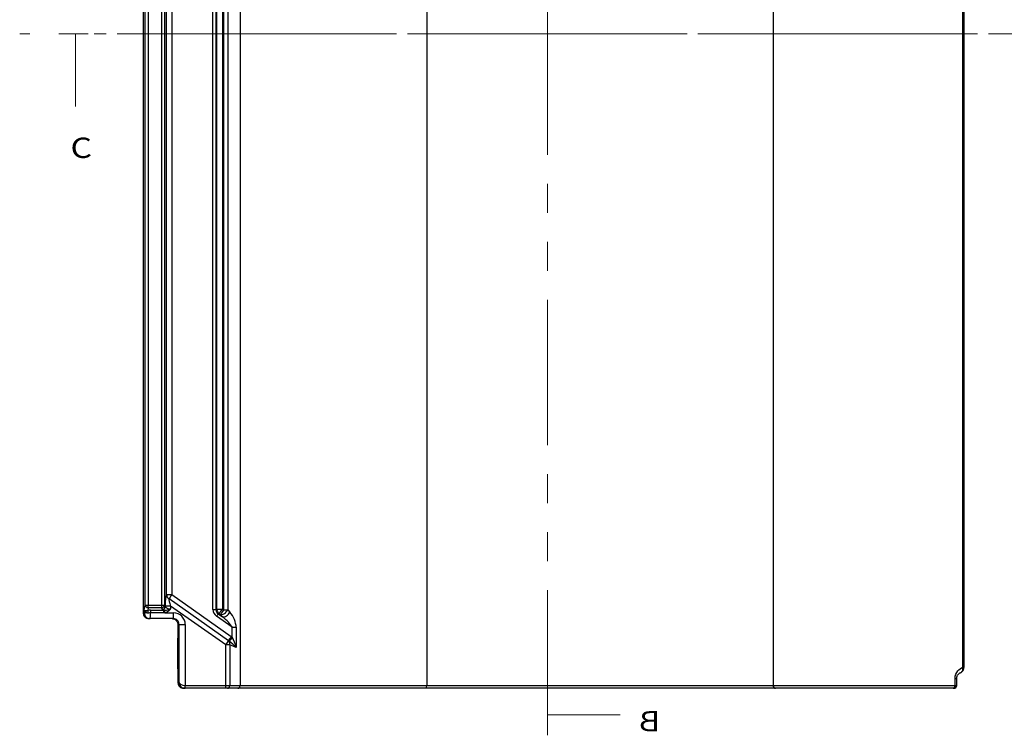
# Model space of a CAD drawing. Extents: x 6602 to 19439, y -26394 to -6717.
# Drawn here: x 17057 to 17396, y -11453 to -11207 of the extents above; entities that cross this region are included whole.
import ezdxf

# ---------------------------------------------------------------- set-up
doc = ezdxf.new("R2010")
doc.units = 0
doc.header["$LTSCALE"] = 5
doc.linetypes.add('SNIT2', pattern=[20, 10, -2, 2, -2, 2, -2])
doc.layers.get('0').update_dxf_attribs({"linetype": 'CONTINUOUS'})
doc.layers.add('90', color=6, linetype='SNIT2', lineweight=9)
doc.layers.add('Målsætning', color=7, linetype='CONTINUOUS')
doc.styles.add('blockfont', font='simplex.shx')

# ---------------------------------------------------------------- blocks, each defined once
blk = doc.blocks.new('ASSORTED_DRAFT2')
at = {"color": 232}
blk.add_solid([(504.75, 77.87), (497.75, 75.99), (497.75, 79.74), (504.75, 77.87)], dxfattribs=at)
blk = doc.blocks.new('ASSORTED_DRAFT3')
at = {"color": 232}
blk.add_solid([(373.63, 292.38), (375.5, 285.38), (371.75, 285.38), (373.63, 292.38)], dxfattribs=at)

msp = doc.modelspace()

# ---------------------------------------------------------------- linework, layer by layer
at = {"layer": '90'}
for p, q in [((17238.56575, -11453.27133), (17238.56575, -10966.09144)), ((17440.31747, -11211.61067), (17056.79653, -11211.61067)), ((17075.99319, -11236.61067), (17075.99319, -11211.61067)), ((17386.56814, -11211.61067), (17082.43648, -11211.61067)), ((17263.56575, -11446.16257), (17238.56575, -11446.16257))]:
    msp.add_line(p, q, dxfattribs=at)
at = {"layer": 'Målsætning', "color": 30, "linetype": 'Continuous'}
for p, q in [((17099.32059, -10990.08339), (17099.32059, -11411.08339)), ((17099.32528, -10990.08339), (17099.32528, -11411.08339)), ((17100.00978, -11408.38318), (17100.00978, -10992.41183)), ((17101.07589, -10992.41183), (17101.07589, -11408.38318)), ((17105.69002, -11408.38318), (17105.69002, -10997.71384)), ((17106.60294, -10997.71384), (17106.60294, -11408.38318)), ((17107.35397, -11404.8102), (17107.35397, -10998.72574)), ((17109.17982, -10997.97798), (17109.17982, -11404.8102)), ((17123.34454, -11409.87047), (17123.34454, -11038.96434)), ((17124.35893, -11038.96434), (17124.35893, -11409.87047)), ((17124.61965, -11409.76217), (17124.61965, -11039.17291)), ((17126.64843, -11039.17291), (17126.64843, -11409.76217)), ((17127.06672, -11410.05575), (17127.06672, -11039.17291)), ((17128.41436, -11039.17291), (17128.41436, -11410.05575)), ((17132.6576, -11038.99997), (17132.6576, -11436.08339)), ((17316.19853, -11039.0288), (17316.19853, -11436.08339)), ((17381.52538, -11429.84412), (17381.52538, -11046.08339)), ((17381.86486, -11046.08339), (17381.86486, -11429.84412)), ((17196.93309, -11048.23819), (17196.93309, -11436.08339)), ((17107.35397, -11404.8102), (17109.17982, -11404.8102)), ((17128.69922, -11420.66479), (17108.22258, -11406.29318)), ((17109.17982, -11404.8102), (17129.65646, -11419.18181)), ((17099.68807, -11410.09384), (17100.00978, -11408.38318)), ((17099.68807, -11411.08339), (17099.68807, -11410.09384)), ((17100.00978, -11408.38318), (17101.07589, -11408.38318)), ((17101.03085, -11409.32287), (17100.85577, -11410.25382)), ((17105.64498, -11409.32287), (17101.03085, -11409.32287)), ((17101.07589, -11408.38318), (17105.69002, -11408.38318)), ((17105.9386, -11409.86026), (17105.64498, -11409.32287)), ((17105.69002, -11408.38318), (17106.60294, -11408.38318)), ((17106.60294, -11408.38318), (17106.89657, -11408.92057)), ((17106.89657, -11408.92057), (17106.89657, -11408.79882)), ((17108.72242, -11408.79882), (17106.89657, -11408.79882)), ((17108.72242, -11408.79882), (17108.72242, -11409.72987)), ((17127.74198, -11422.14777), (17108.72242, -11408.79882)), ((17123.34454, -11409.87047), (17124.35893, -11409.87047)), ((17124.35893, -11409.87047), (17124.61965, -11409.76217)), ((17124.61965, -11409.76217), (17126.64843, -11409.76217)), ((17126.64843, -11409.76217), (17127.06672, -11410.05575)), ((17127.06672, -11410.05575), (17128.41436, -11410.05575)), ((17128.41436, -11410.05575), (17129.16337, -11410.87273)), ((17099.32528, -11411.08339), (17099.68807, -11411.08339)), ((17100.36783, -11411.08339), (17099.68807, -11411.08339)), ((17101.68338, -11413.08339), (17101.32059, -11413.08339)), ((17109.66461, -11413.08339), (17101.68338, -11413.08339)), ((17106.24573, -11411.11474), (17101.82026, -11411.11474)), ((17101.86529, -11410.19073), (17106.29076, -11410.19073)), ((17106.74311, -11411.08339), (17109.80151, -11411.08339)), ((17129.96068, -11416.02252), (17124.57732, -11412.24419)), ((17125.4415, -11411.34465), (17125.18079, -11411.45295)), ((17125.18079, -11411.45295), (17126.6088, -11412.45521)), ((17125.85979, -11411.63823), (17125.4415, -11411.34465)), ((17126.6088, -11412.45521), (17125.85979, -11411.63823)), ((17111.23908, -11415.08339), (17111.23908, -11415.80894)), ((17111.65992, -11415.08339), (17111.24377, -11415.08339)), ((17111.24377, -11415.08339), (17111.24377, -11415.80894)), ((17111.65992, -11415.08339), (17113.79213, -11415.08339)), ((17111.65992, -11435.08339), (17111.65992, -11415.08339)), ((17113.79213, -11415.08339), (17113.79213, -11436.08339)), ((17129.96068, -11419.42061), (17129.96068, -11416.02252)), ((17129.96068, -11416.02252), (17131.30831, -11416.02252)), ((17131.30831, -11416.02252), (17131.30831, -11423.06313)), ((17111.14406, -11421.33743), (17111.14406, -11428.82935)), ((17111.14875, -11421.33743), (17111.14875, -11428.82935)), ((17129.08962, -11422.14777), (17127.74198, -11422.14777)), ((17127.74198, -11436.08339), (17127.74198, -11422.14777)), ((17129.08962, -11422.14777), (17129.08962, -11436.08339)), ((17131.30831, -11423.06313), (17129.08962, -11422.14777)), ((17381.52538, -11429.84412), (17381.86486, -11429.84412)), ((17378.82781, -11433.64765), (17379.4089, -11433.64765)), ((17378.82781, -11436.08339), (17378.82781, -11433.64765)), ((17379.4089, -11436.08339), (17379.4089, -11433.64765)), ((17111.23908, -11434.35783), (17111.23908, -11435.15184)), ((17111.24377, -11434.35783), (17111.24377, -11435.08339)), ((17111.24377, -11435.08339), (17111.65992, -11435.08339)), ((17113.72368, -11437.08339), (17113.16958, -11437.08339)), ((17127.67353, -11437.08339), (17113.72368, -11437.08339)), ((17113.79213, -11436.08339), (17127.74198, -11436.08339)), ((17128.34735, -11437.08339), (17127.67353, -11437.08339)), ((17127.74198, -11436.08339), (17129.08962, -11436.08339)), ((17131.91534, -11437.08339), (17128.34735, -11437.08339)), ((17129.08962, -11436.08339), (17132.6576, -11436.08339)), ((17196.72093, -11437.08339), (17131.91534, -11437.08339)), ((17132.6576, -11436.08339), (17196.93309, -11436.08339)), ((17316.98024, -11437.08339), (17196.72093, -11437.08339)), ((17196.93309, -11436.08339), (17316.19853, -11436.08339)), ((17316.19853, -11436.08339), (17378.82781, -11436.08339)), ((17378.11836, -11437.08339), (17316.98024, -11437.08339)), ((17378.4089, -11437.08339), (17378.11836, -11437.08339)), ((17378.82781, -11436.08339), (17379.4089, -11436.08339))]:
    msp.add_line(p, q, dxfattribs=at)
for centre, radius, start, end in [((17101.32059, -11411.08339), 2, 180, 270), ((17378.4089, -11436.08339), 1, 270, 0)]:
    msp.add_arc(centre, radius, start, end, dxfattribs=at)
for centre, major_axis, ratio, start_param, end_param in [((17107.69205, -11409.5493), (-0.12398, 4.94039), 0.159048463, 0.282474567, 1.414309008), ((17109.31672, -11404.8102), (-1.77747, 0.91684), 0.919671537, 0.511145808, 1.423981569), ((17109.6548, -11409.5493), (-1.36679, 3.32254), 0.16784894, 0.142732605, 1.274567046), ((17109.31672, -11404.8102), (1.14896, 1.63704), 0.056071139, 1.610129767, 2.741964208), ((17101.00744, -11408.38318), (-0.98277, 0.18483), 0.937488603, 0.197977775, 1.768774102), ((17101.00744, -11408.38318), (0, 1), 0.068450222, 3.490658504, 4.71238898), ((17105.62157, -11408.38318), (0.87755, 0.47949), 0.925826791, 4.267868507, 5.750027488), ((17105.62157, -11408.38318), (0, 1), 0.068450222, 3.490658504, 4.71238898), ((17105.91519, -11408.92057), (0.87755, 0.47949), 0.925826791, 4.267868507, 5.750027488), ((17108.88273, -11409.57765), (2.99984, 0.08608), 0.36285715, 3.324476577, 3.658837948), ((17108.85932, -11408.63796), (1.99917, 0.10614), 0.543596333, 3.306036867, 4.615033806), ((17126.44308, -11409.76217), (2.74118, 1.50711), 0.958524536, 2.656578993, 3.581194767), ((17126.51153, -11409.76217), (1.95717, 0.98308), 0.912690346, 2.691623067, 3.616238841), ((17126.51153, -11409.76217), (-0.76727, 1.84697), 0.9374734, 1.199422982, 2.124038756), ((17126.51153, -11409.76217), (1.14896, 1.63704), 0.056071139, 3.442725482, 4.751722421), ((17126.92982, -11410.05575), (1.14896, 1.63704), 0.056071139, 3.442725482, 4.751722421), ((17126.92982, -11410.05575), (1.47421, 1.35156), 0.599259362, 3.520507958, 5.291319589), ((17101.32059, -11411.08339), (0, 2), 0.997654533, 1.570796327, 3.141592654), ((17101.68338, -11411.08339), (0, 2), 0.997654533, 1.570796327, 3.141592654), ((17099.71005, -11411.08339), (0.31813, 0.94805), 0.637719949, 4.923204562, 5.853681825), ((17101.68502, -11411.14929), (2.80178, 0.0698), 0.341217946, 1.497911205, 1.862757509), ((17100.87918, -11411.19351), (-0.12676, 0.99193), 0.270556562, 4.71482076, 5.920873396), ((17101.70008, -11411.75378), (1.86785, 0.04654), 0.341217946, 1.497911205, 1.862757509), ((17101.68338, -11411.08339), (0, 2), 0.068450222, 3.141592654, 4.69671114), ((17101.8887, -11411.13042), (0, 1), 0.068450222, 0.34906585, 1.555118486), ((17106.31418, -11411.13042), (0, 1), 0.068450222, 0.34906585, 1.555118486), ((17106.81156, -11411.08339), (-0.18566, 0.98261), 0.067265631, 0.459322458, 1.558087777), ((17109.66461, -11411.08339), (0, 2), 0.068450222, 3.141592654, 4.71238898), ((17109.66461, -11415.08339), (0, 2), 0.997654533, 4.71238898, 6.283185307), ((17109.80151, -11415.08339), (0, 4), 0.997654533, 4.71238898, 6.283185307), ((17124.64577, -11412.24419), (0.57448, 0.81852), 0.056071139, 0.301132828, 1.610129767), ((17127.67883, -11410.87273), (1.47421, 1.35156), 0.599259362, 3.520507958, 5.291319589), ((17126.92982, -11413.84726), (-3.18938, 2.90486), 0.195858965, 3.679173532, 4.988170471), ((17128.41436, -11413.84726), (-2.0266, 4.1377), 0.499282933, 3.936589125, 5.245586064), ((17129.79336, -11419.18181), (1.14896, 1.63704), 0.056071139, 1.610129767, 2.741964208), ((17130.09758, -11419.42061), (1.31734, 1.50487), 0.051556617, 1.61589766, 2.747732101), ((17130.31904, -11419.62795), (1.41576, 1.41266), 0.087793015, 1.65855591, 2.75248671), ((17127.58454, -11422.14777), (0, 3.62077), 0.997654533, 5.565300492, 5.672320202), ((17129.82378, -11423.06313), (-1.44434, 5.24205), 0.263910226, 4.639801579, 5.352115701), ((17127.60508, -11422.14777), (1.14896, 1.63704), 0.056071139, 4.751722421, 5.883556862), ((17127.60508, -11422.14777), (0.76276, 1.84884), 0.715431042, 4.999400636, 5.711714758), ((17129.82378, -11423.06313), (-3.29683, 3.23969), 0.231261187, 4.481254744, 5.193568866), ((17380.36486, -11429.94639), (1.5, 0), 0.323707254, 5.616648103, 6.283185307), ((17113.23908, -11435.08339), (1.3997, 1.4734), 0.966239062, 2.3134172, 3.71140983), ((17113.65523, -11435.08339), (-1.99949, 0.09105), 0.498051018, 0.09118057, 1.661976896), ((17113.65523, -11435.08339), (-1.3997, 1.4734), 0.966239062, 0.828175453, 2.39897178), ((17113.72368, -11436.08339), (0, 1), 0.068450222, 3.141592654, 4.71238898), ((17127.67353, -11436.08339), (0, 1), 0.068450222, 3.141592654, 4.71238898), ((17128.34735, -11436.08339), (0, 1), 0.742268041, 3.141592654, 4.71238898), ((17131.91534, -11436.08339), (0, 1), 0.742268041, 3.141592654, 4.71238898), ((17196.72093, -11436.08339), (0, 1), 0.212160956, 3.141592654, 4.71238898), ((17316.98024, -11436.08339), (0, 1), 0.781717705, 1.570796327, 3.141592654), ((17378.11836, -11436.08339), (0, 1), 0.709455733, 3.141592654, 4.71238898)]:
    msp.add_ellipse(centre, major_axis=major_axis, ratio=ratio, start_param=start_param, end_param=end_param, dxfattribs=at)
for points, knots in [([(17099.68807, -11410.09384), (17099.68832, -11410.09436), (17099.68858, -11410.09489), (17099.68884, -11410.09541), (17099.6973, -11410.11222), (17099.71055, -11410.12903), (17099.7286, -11410.14551), (17099.76803, -11410.18148), (17099.83053, -11410.21628), (17099.91861, -11410.24529), (17099.98945, -11410.26862), (17100.07754, -11410.2885), (17100.18555, -11410.30015), (17100.20659, -11410.30241), (17100.22842, -11410.30436), (17100.25105, -11410.30593)], [0, 0, 0, 0, 0.005907754, 0.005907754, 0.005907754, 0.19368704, 0.19368704, 0.19368704, 0.605059468, 0.605059468, 0.605059468, 0.935774551, 0.935774551, 0.935774551, 1, 1, 1, 1]), ([(17100.36783, -11411.08339), (17100.33918, -11411.06897), (17100.31149, -11411.05363), (17100.28479, -11411.03752), (17100.14984, -11410.9561), (17100.03892, -11410.85426), (17099.95182, -11410.74481), (17099.84459, -11410.61008), (17099.77069, -11410.46072), (17099.72803, -11410.30955), (17099.70844, -11410.24014), (17099.69531, -11410.16988), (17099.68861, -11410.09972), (17099.68843, -11410.09776), (17099.68824, -11410.0958), (17099.68807, -11410.09384)], [0, 0, 0, 0, 0.065391046, 0.065391046, 0.065391046, 0.398087617, 0.398087617, 0.398087617, 0.807893835, 0.807893835, 0.807893835, 0.994751372, 0.994751372, 0.994751372, 1, 1, 1, 1]), ([(17106.61585, -11410.20815), (17106.73666, -11410.20695), (17106.85719, -11410.19785), (17106.97694, -11410.18315), (17107.21811, -11410.15353), (17107.45718, -11410.10178), (17107.69829, -11410.04037), (17107.85145, -11410.00137), (17108.00603, -11409.95815), (17108.16213, -11409.91158), (17108.24991, -11409.88539), (17108.33829, -11409.85806), (17108.4269, -11409.82955), (17108.52227, -11409.79886), (17108.61813, -11409.76672), (17108.71367, -11409.73296), (17108.71659, -11409.73193), (17108.7195, -11409.7309), (17108.72242, -11409.72987)], [0, 0, 0, 0, 0.172382907, 0.172382907, 0.172382907, 0.519098372, 0.519098372, 0.519098372, 0.739159824, 0.739159824, 0.739159824, 0.862802574, 0.862802574, 0.862802574, 0.995921739, 0.995921739, 0.995921739, 1, 1, 1, 1]), ([(17108.72242, -11409.72987), (17108.7207, -11409.7323), (17108.71898, -11409.73474), (17108.71726, -11409.73717), (17108.66816, -11409.80649), (17108.61716, -11409.87452), (17108.56405, -11409.94081), (17108.51117, -11410.00682), (17108.45615, -11410.07119), (17108.39896, -11410.13349), (17108.28669, -11410.25579), (17108.16552, -11410.37057), (17108.03648, -11410.47494), (17107.79818, -11410.66769), (17107.52838, -11410.82753), (17107.24316, -11410.93922), (17107.08161, -11411.00248), (17106.91355, -11411.05118), (17106.74311, -11411.08339)], [0, 0, 0, 0, 0.003668576, 0.003668576, 0.003668576, 0.106683224, 0.106683224, 0.106683224, 0.209275383, 0.209275383, 0.209275383, 0.411084295, 0.411084295, 0.411084295, 0.786976649, 0.786976649, 0.786976649, 1, 1, 1, 1]), ([(17100.25105, -11410.30593), (17100.3224, -11410.31088), (17100.40282, -11410.31272), (17100.49165, -11410.30806), (17100.60023, -11410.30236), (17100.72378, -11410.28676), (17100.85577, -11410.25382)], [0, 0, 0, 0, 0.44851288, 0.44851288, 0.44851288, 1, 1, 1, 1]), ([(17101.14725, -11411.1568), (17100.98429, -11411.17763), (17100.8224, -11411.17514), (17100.67569, -11411.15505), (17100.56538, -11411.13994), (17100.46153, -11411.11483), (17100.36783, -11411.08339)], [0, 0, 0, 0, 0.572633295, 0.572633295, 0.572633295, 1, 1, 1, 1]), ([(17109.28544, -11413.08339), (17109.43707, -11413.08339), (17109.58894, -11413.1014), (17109.73533, -11413.13642), (17109.95052, -11413.18791), (17110.15861, -11413.27778), (17110.34372, -11413.39882), (17110.52627, -11413.51818), (17110.69138, -11413.67106), (17110.8261, -11413.8464), (17110.95861, -11414.01889), (17111.0652, -11414.21793), (17111.13617, -11414.42791), (17111.20661, -11414.63629), (17111.24377, -11414.86145), (17111.24377, -11415.08339)], [0, 0, 0, 0, 0.146967376, 0.146967376, 0.146967376, 0.364587852, 0.364587852, 0.364587852, 0.579153284, 0.579153284, 0.579153284, 0.790304459, 0.790304459, 0.790304459, 1, 1, 1, 1]), ([(17378.82781, -11433.64765), (17378.82781, -11432.63897), (17379.24688, -11431.72466), (17380.28635, -11430.46185), (17380.9066, -11430.05462), (17381.52538, -11429.84412)], [0, 0, 0, 0, 0.5, 0.5, 1, 1, 1, 1]), ([(17380.61325, -11431.74128), (17380.68265, -11431.71609), (17380.74968, -11431.68487), (17380.81333, -11431.64796), (17380.95786, -11431.56414), (17381.08861, -11431.44887), (17381.19588, -11431.31059), (17381.30308, -11431.1724), (17381.38945, -11431.00782), (17381.4483, -11430.82907), (17381.50765, -11430.64877), (17381.54045, -11430.44955), (17381.54381, -11430.24659)], [0, 0, 0, 0, 0.127818755, 0.127818755, 0.127818755, 0.417795238, 0.417795238, 0.417795238, 0.707597177, 0.707597177, 0.707597177, 1, 1, 1, 1]), ([(17380.62142, -11431.71211), (17380.72251, -11431.6853), (17381.00894, -11431.57922), (17381.42544, -11431.22157), (17381.7593, -11430.66923), (17381.87733, -11430.2062), (17381.86111, -11429.97034), (17381.85895, -11429.9469)], [0, 0, 0, 0, 0.133424334, 0.400268769, 0.692170544, 0.969514757, 1, 1, 1, 1]), ([(17379.41582, -11433.64762), (17379.41318, -11433.59486), (17379.41156, -11433.42193), (17379.47017, -11433.11588), (17379.60875, -11432.7285), (17379.84603, -11432.34062), (17380.16974, -11431.9965), (17380.46241, -11431.80184), (17380.58208, -11431.75837), (17380.61508, -11431.75171)], [0, 0, 0, 0, 0.040348724, 0.134997018, 0.248846525, 0.424179042, 0.634657681, 0.888200952, 1, 1, 1, 1])]:
    msp.add_open_spline(points, degree=3, knots=knots, dxfattribs=at)
for points, weights in [([(17099.32059, -11411.08339), (17099.32058, -11411.08339), (17099.32528, -11411.08339)], [0.500146772819, 0.499853227181, 0.500146772819]), ([(17111.24377, -11415.08339), (17111.23907, -11415.08339), (17111.23909, -11415.08339)], [0.500146762076, 0.499853237924, 0.500146762076]), ([(17111.24377, -11415.80894), (17111.23907, -11415.80894), (17111.23909, -11415.80894)], [0.500146762076, 0.499853237924, 0.500146762076]), ([(17111.14875, -11421.33743), (17111.14405, -11421.33743), (17111.14406, -11421.33743)], [0.500146703605, 0.499853296395, 0.500146703605]), ([(17111.14875, -11421.33743), (17111.14406, -11421.31875), (17111.14441, -11421.30013)], [0.500157590984, 0.499842409016, 0.500157590984]), ([(17128.85133, -11420.78419), (17128.77847, -11420.72041), (17128.69922, -11420.66479)], [0.500358083942, 0.499641916058, 0.500358083942]), ([(17111.14875, -11428.82935), (17111.14405, -11428.82935), (17111.14406, -11428.82935)], [0.500146703605, 0.499853296395, 0.500146703605]), ([(17111.14875, -11428.82935), (17111.14406, -11428.84802), (17111.14441, -11428.86665)], [0.500157590984, 0.499842409016, 0.500157590984]), ([(17111.24377, -11434.35783), (17111.23907, -11434.35783), (17111.23909, -11434.35783)], [0.500146762076, 0.499853237924, 0.500146762076]), ([(17111.24377, -11435.08339), (17111.23908, -11435.11766), (17111.23908, -11435.15186)], [0.500146762064, 0.499853237936, 0.500146762064])]:
    msp.add_rational_spline(points, weights, degree=2, dxfattribs=at)
for points in [[(17106.74311, -11411.08339), (17106.57829, -11411.10415), (17106.41185, -11411.11474), (17106.24573, -11411.11474)], [(17106.29076, -11410.19073), (17106.39881, -11410.20405), (17106.50766, -11410.20923), (17106.61585, -11410.20815)], [(17111.23352, -11416.88503), (17111.20472, -11418.36694), (17111.17647, -11419.85114), (17111.14875, -11421.33743)], [(17111.24377, -11415.80894), (17111.24377, -11416.17109), (17111.24029, -11416.53664), (17111.23352, -11416.88503)], [(17129.96068, -11419.42061), (17129.99956, -11419.48868), (17130.03645, -11419.55787), (17130.07141, -11419.62795)], [(17128.96206, -11420.88786), (17128.9264, -11420.85212), (17128.88942, -11420.81753), (17128.85133, -11420.78419)], [(17111.14875, -11428.82935), (17111.17647, -11430.31564), (17111.20472, -11431.79984), (17111.23352, -11433.28174)], [(17381.54381, -11430.24659), (17381.54598, -11430.11556), (17381.53962, -11429.97986), (17381.52538, -11429.84412)], [(17381.86486, -11429.84412), (17381.86486, -11429.87866), (17381.86486, -11429.9137), (17381.86486, -11429.94639)], [(17111.23352, -11433.28174), (17111.24029, -11433.63013), (17111.24377, -11433.99568), (17111.24377, -11434.35783)], [(17112.82857, -11437.0536), (17112.94099, -11437.07339), (17113.0555, -11437.08339), (17113.16958, -11437.08339)]]:
    msp.add_open_spline(points, degree=3, dxfattribs=at)

# ---------------------------------------------------------------- block references
at = {"layer": '90'}
msp.add_blockref('ASSORTED_DRAFT3', (16702.36585, -11503.98649), dxfattribs=at)
at = {"layer": '90', "xscale": -1}
msp.add_blockref('ASSORTED_DRAFT2', (17743.31875, -11524.02854), dxfattribs=at)

# ---------------------------------------------------------------- texts
at = {"layer": '90', "color": 2, "linetype": 'Continuous', "insert": (17074.27965, -11254.37109), "char_height": 7, "attachment_point": 7, "line_spacing_factor": 0.903614, "style": 'blockfont'}
msp.add_mtext('{\\W1.216;C }', dxfattribs=at)
at = {"layer": '90', "color": 2, "linetype": 'Continuous', "extrusion": (0, 0, -1), "insert": (17277.27929, -11451.92299), "char_height": 7, "attachment_point": 7, "text_direction": (-1, 0, 0), "line_spacing_factor": 0.903614, "style": 'blockfont'}
msp.add_mtext('{\\W1.148;B }', dxfattribs=at)

doc.saveas('drawing.dxf')
